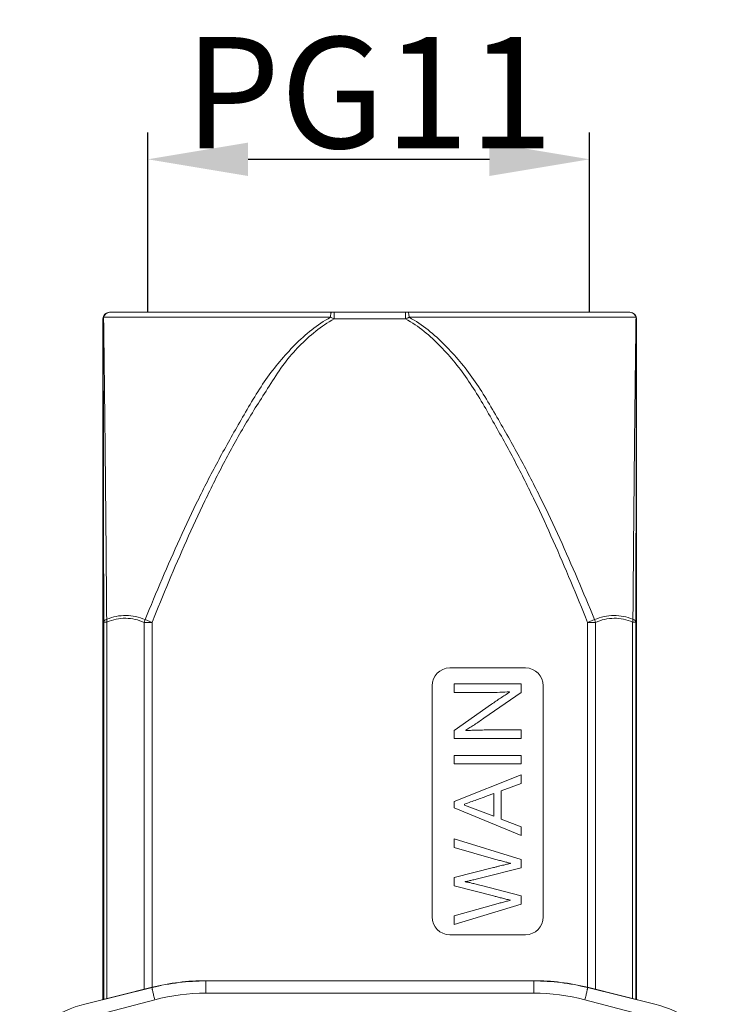
# Model space of a CAD drawing. Units: millimetres. Extents: x 1108 to 1553, y 418 to 733.
# Drawn here: x 1215 to 1247, y 609 to 654 of the extents above; entities that cross this region are included whole.
import ezdxf

# ---------------------------------------------------------------- set-up
doc = ezdxf.new("R2010")
doc.units = ezdxf.units.MM
doc.header["$LTSCALE"] = 65.395
doc.header["$PDMODE"] = 3
doc.header["$PDSIZE"] = 8
doc.layers.get('0').update_dxf_attribs({"linetype": 'CONTINUOUS', "lineweight": 30})
doc.layers.get('Defpoints').update_dxf_attribs({"linetype": 'CONTINUOUS'})
doc.layers.add('Dim', color=3, linetype='CONTINUOUS', lineweight=15)
doc.styles.add('Romans字体', font='romans.shx', dxfattribs={"width": 0.75})
doc.dimstyles.new('01', dxfattribs={"dimtxt": 5, "dimasz": 4.5, "dimexe": 1.2, "dimexo": 0.2, "dimgap": 0.5, "dimtad": 1, "dimdsep": 46, "dimtxsty": 'Romans字体', "dimcen": 0, "dimclrd": 1, "dimclre": 6, "dimclrt": 4, "dimazin": 2, "dimtfac": 1, "dimtofl": 0, "dimtmove": 0, "dimatfit": 3, "dimfxl": 1, "dimtolj": 1, "dimtzin": 0, "dimarcsym": 0})

# ---------------------------------------------------------------- blocks, each defined once
blk = doc.blocks.new('*D6')
at = {"layer": 'Defpoints', "color": 0}
for p in [(1240.722, 647.432), (1220.865, 640.35), (1240.722, 640.35)]:
    blk.add_point(p, dxfattribs=at)
at = {"layer": 'Dim', "color": 6, "lineweight": -2}
for p, q in [((1220.865, 640.55), (1220.865, 648.632)), ((1240.722, 640.55), (1240.722, 648.632))]:
    blk.add_line(p, q, dxfattribs=at)
at = {"layer": 'Dim', "color": 1, "lineweight": -2}
blk.add_line((1225.365, 647.432), (1236.222, 647.432), dxfattribs=at)
at = {"layer": 'Dim', "color": 1}
for points in [[(1225.365, 648.182), (1225.365, 646.682), (1220.865, 647.432)], [(1236.222, 648.182), (1236.222, 646.682), (1240.722, 647.432)]]:
    blk.add_solid(points, dxfattribs=at)
at = {"layer": 'Dim', "color": 4, "lineweight": 5, "insert": (1230.793, 650.432), "char_height": 5, "attachment_point": 5, "style": 'Romans字体'}
blk.add_mtext('\\A1;PG11', dxfattribs=at)

msp = doc.modelspace()

# ---------------------------------------------------------------- linework, layer by layer
at = {"color": 7, "linetype": 'Continuous', "lineweight": 5}
for p, q in [((1242.543, 640.55), (1219.143, 640.55)), ((1229.239, 640.25), (1229.239, 640.55)), ((1232.447, 640.55), (1232.447, 640.25)), ((1218.843, 640.25), (1218.843, 609.634)), ((1218.843, 640.25), (1218.848, 640.25)), ((1218.87, 640.325), (1229.076, 640.325)), ((1229.239, 640.25), (1232.447, 640.25)), ((1232.609, 640.325), (1242.815, 640.325)), ((1242.837, 640.25), (1242.843, 640.25)), ((1242.843, 609.634), (1242.843, 640.25)), ((1218.877, 626.614), (1218.877, 609.643)), ((1218.877, 626.614), (1219.023, 626.614)), ((1219.023, 609.679), (1219.023, 626.614)), ((1220.696, 626.6), (1220.696, 610.097)), ((1220.696, 626.6), (1221.05, 626.6)), ((1221.05, 626.6), (1220.736, 626.725)), ((1221.05, 626.6), (1221.048, 610.174)), ((1240.949, 626.725), (1240.635, 626.6)), ((1240.635, 626.6), (1240.637, 610.174)), ((1240.635, 626.6), (1240.989, 626.6)), ((1240.989, 610.097), (1240.989, 626.6)), ((1242.662, 626.614), (1242.662, 609.679)), ((1242.662, 626.614), (1242.808, 626.614)), ((1242.808, 609.643), (1242.808, 626.614)), ((1237.843, 624.55), (1234.443, 624.55)), ((1233.643, 623.75), (1233.643, 613.35)), ((1234.643, 623.831), (1234.643, 623.449)), ((1237.643, 623.831), (1234.643, 623.831)), ((1237.643, 623.451), (1237.643, 623.831)), ((1238.643, 613.35), (1238.643, 623.75)), ((1234.643, 623.449), (1236.239, 623.449)), ((1235.97, 622.285), (1237.643, 623.451)), ((1237.132, 623.478), (1237.132, 623.465)), ((1236.316, 622.92), (1234.643, 621.744)), ((1234.643, 621.381), (1234.643, 621.744)), ((1235.154, 621.732), (1235.154, 621.745)), ((1237.643, 621.761), (1236.111, 621.761)), ((1237.643, 621.381), (1237.643, 621.761)), ((1234.643, 621.381), (1237.643, 621.381)), ((1234.643, 620.62), (1234.643, 620.24)), ((1237.643, 620.62), (1234.643, 620.62)), ((1237.643, 620.24), (1237.643, 620.62)), ((1234.643, 620.24), (1237.643, 620.24)), ((1237.643, 619.747), (1234.643, 618.55)), ((1237.643, 619.352), (1237.643, 619.747)), ((1236.755, 619.027), (1237.643, 619.352)), ((1236.127, 618.796), (1236.417, 618.903)), ((1236.417, 618.903), (1236.417, 617.878)), ((1236.755, 617.749), (1236.755, 619.027)), ((1234.643, 618.55), (1234.643, 618.254)), ((1235.107, 618.381), (1235.107, 618.423)), ((1236.417, 617.878), (1235.107, 618.381)), ((1234.643, 618.254), (1237.643, 617.019)), ((1237.643, 617.409), (1236.755, 617.749)), ((1237.643, 617.019), (1237.643, 617.409)), ((1234.643, 616.859), (1234.643, 616.479)), ((1237.643, 615.938), (1234.643, 616.859)), ((1234.643, 616.479), (1236.403, 615.971)), ((1237.165, 615.765), (1237.165, 615.756)), ((1237.643, 615.566), (1237.643, 615.938)), ((1236.407, 615.571), (1234.643, 615.127)), ((1235.86, 615.107), (1237.643, 615.566)), ((1234.643, 615.127), (1234.643, 614.747)), ((1235.138, 614.932), (1235.138, 614.941)), ((1234.643, 614.747), (1236.407, 614.295)), ((1237.643, 614.298), (1235.86, 614.765)), ((1234.643, 613.014), (1237.643, 613.927)), ((1237.165, 614.106), (1237.165, 614.098)), ((1237.643, 613.927), (1237.643, 614.298)), ((1236.403, 613.894), (1234.643, 613.395)), ((1234.643, 613.395), (1234.643, 613.014)), ((1234.443, 612.55), (1237.843, 612.55)), ((1223.474, 610.483), (1238.212, 610.483)), ((1238.212, 610.473), (1223.474, 610.473)), ((1223.474, 609.925), (1223.474, 610.473)), ((1238.212, 610.473), (1238.212, 609.925)), ((1221.048, 610.185), (1218.03, 609.431)), ((1218.03, 609.42), (1221.048, 610.174)), ((1223.474, 609.925), (1238.212, 609.925)), ((1243.655, 609.431), (1240.637, 610.185)), ((1240.637, 610.174), (1243.655, 609.42)), ((1221.17, 609.626), (1218.151, 608.832)), ((1243.534, 608.832), (1240.516, 609.626)), ((1218.03, 609.42), (1218.03, 609.431)), ((1243.655, 609.431), (1243.655, 609.42))]:
    msp.add_line(p, q, dxfattribs=at)
for centre, radius, start, end in [((1219.143, 640.25), 0.3, 89.9995, 179.9995), ((1219.148, 640.25), 0.3, 90.0004, 179.9999), ((1219.157, 640.26), 0.289, 90.0017, 92.0034), ((1242.528, 640.26), 0.29, 87.9955, 89.9984), ((1242.537, 640.25), 0.3, 0.0001, 89.9996), ((1242.543, 640.25), 0.3, 0.0005, 90.0005), ((1221.402, 626.445), 0.722, 157.1943, 167.6693), ((1240.284, 626.445), 0.722, 12.3307, 22.8056), ((1234.443, 623.75), 0.8, 90, 180), ((1237.843, 623.75), 0.8, 0, 90), ((1234.443, 613.35), 0.8, 180, 270), ((1237.843, 613.35), 0.8, 270, 0), ((1223.474, 600.475), 10.008, 90.0001, 104.0245), ((1223.474, 600.469), 10.003, 90.0001, 104.0318), ((1238.211, 600.475), 10.008, 75.9755, 89.9999), ((1238.211, 600.469), 10.003, 75.9682, 89.9999), ((1223.47, 600.908), 9.017, 89.979, 104.7833), ((1238.215, 600.908), 9.017, 75.2167, 90.021), ((1219.242, 604.577), 5.004, 104.0234, 145.9298), ((1242.445, 604.58), 5, 33.6964, 75.9921)]:
    msp.add_arc(centre, radius, start, end, dxfattribs=at)
for points, knots in [([(1218.87, 640.325), (1218.878, 640.356), (1218.904, 640.415), (1218.968, 640.488), (1219.052, 640.536), (1219.116, 640.548), (1219.147, 640.549)], [0, 0, 0, 0, 0.251138, 0.501458, 0.750935, 1, 1, 1, 1]), ([(1229.118, 640.55), (1229.116, 640.55), (1229.109, 640.544), (1229.099, 640.523), (1229.089, 640.479), (1229.08, 640.409), (1229.077, 640.355), (1229.076, 640.325)], [0, 0, 0, 0, 0.035309, 0.09502, 0.301996, 0.613932, 1, 1, 1, 1]), ([(1232.609, 640.325), (1232.608, 640.355), (1232.605, 640.409), (1232.596, 640.479), (1232.586, 640.523), (1232.576, 640.544), (1232.57, 640.55), (1232.567, 640.55)], [0, 0, 0, 0, 0.385987, 0.697869, 0.904944, 0.964682, 1, 1, 1, 1]), ([(1242.538, 640.549), (1242.57, 640.548), (1242.633, 640.536), (1242.717, 640.488), (1242.781, 640.415), (1242.807, 640.356), (1242.815, 640.325)], [0, 0, 0, 0, 0.248996, 0.49841, 0.748804, 1, 1, 1, 1]), ([(1218.87, 640.325), (1218.867, 640.319), (1218.855, 640.296), (1218.848, 640.269), (1218.848, 640.25)], [0, 0, 0, 0, 0.26333, 1, 1, 1, 1]), ([(1218.877, 626.614), (1218.875, 627.837), (1218.872, 630.257), (1218.866, 633.816), (1218.86, 636.662), (1218.854, 638.919), (1218.851, 639.839), (1218.848, 640.25)], [0, 0, 0, 0, 0.272962, 0.540494, 0.794563, 0.908409, 1, 1, 1, 1]), ([(1218.87, 640.325), (1218.877, 639.91), (1218.89, 638.985), (1218.916, 636.729), (1218.947, 633.897), (1218.98, 630.36), (1219, 627.955), (1219.009, 626.74)], [0, 0, 0, 0, 0.093058, 0.207197, 0.460928, 0.727793, 1, 1, 1, 1]), ([(1220.736, 626.725), (1221.235, 627.948), (1222.013, 629.774), (1222.998, 631.871), (1223.593, 633.058), (1224.213, 634.237), (1225.038, 635.687), (1225.96, 637.283), (1226.783, 638.343), (1227.462, 639.094), (1228.214, 639.779), (1228.777, 640.164), (1229.076, 640.325)], [0, 0, 0, 0, 0.247608, 0.371881, 0.434156, 0.496523, 0.621519, 0.746815, 0.809719, 0.872868, 0.936399, 1, 1, 1, 1]), ([(1229.239, 640.25), (1228.945, 640.094), (1228.391, 639.715), (1227.656, 639.033), (1226.991, 638.282), (1226.185, 637.019), (1225.282, 635.616), (1224.312, 633.867), (1223.419, 632.081), (1222.31, 629.667), (1221.543, 627.83), (1221.05, 626.6)], [0, 0, 0, 0, 0.062465, 0.125243, 0.187949, 0.250609, 0.375805, 0.501035, 0.626114, 0.75097, 1, 1, 1, 1]), ([(1229.238, 640.25), (1229.225, 640.256), (1229.171, 640.281), (1229.117, 640.306), (1229.076, 640.325)], [0, 0, 0, 0, 0.25219, 1, 1, 1, 1]), ([(1232.609, 640.325), (1232.596, 640.319), (1232.542, 640.294), (1232.488, 640.269), (1232.447, 640.25)], [0, 0, 0, 0, 0.246878, 1, 1, 1, 1]), ([(1240.635, 626.6), (1240.142, 627.831), (1239.374, 629.67), (1238.264, 632.085), (1237.371, 633.873), (1236.4, 635.622), (1235.319, 637.5), (1234.276, 638.804), (1233.299, 639.712), (1232.743, 640.092), (1232.447, 640.25)], [0, 0, 0, 0, 0.24926, 0.374265, 0.499413, 0.624625, 0.749857, 0.874316, 0.936987, 1, 1, 1, 1]), ([(1232.609, 640.325), (1232.91, 640.162), (1233.476, 639.777), (1234.226, 639.091), (1234.901, 638.344), (1235.722, 637.288), (1236.644, 635.693), (1237.469, 634.243), (1238.089, 633.064), (1238.685, 631.876), (1239.671, 629.777), (1240.45, 627.949), (1240.949, 626.725)], [0, 0, 0, 0, 0.064172, 0.127494, 0.190148, 0.252743, 0.378086, 0.503055, 0.565437, 0.627762, 0.752177, 1, 1, 1, 1]), ([(1242.676, 626.74), (1242.685, 627.954), (1242.705, 630.357), (1242.738, 633.893), (1242.769, 636.727), (1242.795, 638.985), (1242.808, 639.911), (1242.815, 640.325)], [0, 0, 0, 0, 0.272021, 0.538695, 0.792395, 0.907246, 1, 1, 1, 1]), ([(1242.837, 640.25), (1242.834, 639.841), (1242.831, 638.919), (1242.825, 636.66), (1242.819, 633.812), (1242.813, 630.255), (1242.81, 627.836), (1242.808, 626.614)], [0, 0, 0, 0, 0.091238, 0.205814, 0.459869, 0.727219, 1, 1, 1, 1]), ([(1242.837, 640.25), (1242.837, 640.256), (1242.835, 640.282), (1242.825, 640.308), (1242.815, 640.325)], [0, 0, 0, 0, 0.242314, 1, 1, 1, 1]), ([(1219.009, 626.74), (1219.148, 626.796), (1219.433, 626.884), (1219.876, 626.927), (1220.318, 626.875), (1220.599, 626.783), (1220.736, 626.725)], [0, 0, 0, 0, 0.252756, 0.501607, 0.748896, 1, 1, 1, 1]), ([(1220.696, 626.6), (1220.564, 626.657), (1220.292, 626.749), (1219.864, 626.801), (1219.434, 626.758), (1219.157, 626.67), (1219.023, 626.614)], [0, 0, 0, 0, 0.251059, 0.497881, 0.746531, 1, 1, 1, 1]), ([(1240.949, 626.725), (1241.088, 626.783), (1241.372, 626.876), (1241.815, 626.927), (1242.257, 626.883), (1242.539, 626.795), (1242.676, 626.74)], [0, 0, 0, 0, 0.253938, 0.503283, 0.750384, 1, 1, 1, 1]), ([(1242.662, 626.614), (1242.529, 626.669), (1242.256, 626.757), (1241.827, 626.801), (1241.398, 626.75), (1241.122, 626.658), (1240.989, 626.6)], [0, 0, 0, 0, 0.25033, 0.49724, 0.746113, 1, 1, 1, 1]), ([(1218.877, 626.614), (1218.877, 626.64), (1218.905, 626.68), (1218.956, 626.716), (1218.99, 626.732), (1219.009, 626.74)], [0, 0, 0, 0, 0.401373, 0.675293, 1, 1, 1, 1]), ([(1219.023, 626.614), (1219.021, 626.625), (1219.013, 626.666), (1219.01, 626.709), (1219.009, 626.74)], [0, 0, 0, 0, 0.254951, 1, 1, 1, 1]), ([(1242.676, 626.74), (1242.676, 626.73), (1242.674, 626.688), (1242.668, 626.646), (1242.662, 626.614)], [0, 0, 0, 0, 0.244306, 1, 1, 1, 1]), ([(1242.676, 626.74), (1242.695, 626.732), (1242.729, 626.716), (1242.78, 626.68), (1242.808, 626.64), (1242.808, 626.614)], [0, 0, 0, 0, 0.324706, 0.598626, 1, 1, 1, 1]), ([(1236.239, 623.449), (1236.389, 623.45), (1236.687, 623.452), (1236.984, 623.47), (1237.132, 623.478)], [0, 0, 0, 0, 0.504906, 1, 1, 1, 1]), ([(1237.132, 623.465), (1236.993, 623.375), (1236.719, 623.197), (1236.449, 623.012), (1236.316, 622.92)], [0, 0, 0, 0, 0.503543, 1, 1, 1, 1]), ([(1235.154, 621.745), (1235.218, 621.786), (1235.35, 621.869), (1235.55, 622), (1235.758, 622.139), (1235.898, 622.236), (1235.97, 622.285)], [0, 0, 0, 0, 0.234131, 0.478318, 0.734095, 1, 1, 1, 1]), ([(1236.111, 621.761), (1236.023, 621.76), (1235.852, 621.76), (1235.604, 621.754), (1235.373, 621.745), (1235.225, 621.736), (1235.154, 621.732)], [0, 0, 0, 0, 0.276382, 0.534895, 0.776312, 1, 1, 1, 1]), ([(1235.107, 618.423), (1235.198, 618.456), (1235.375, 618.521), (1235.635, 618.616), (1235.885, 618.707), (1236.048, 618.767), (1236.127, 618.796)], [0, 0, 0, 0, 0.26533, 0.521055, 0.765616, 1, 1, 1, 1]), ([(1236.403, 615.971), (1236.475, 615.951), (1236.613, 615.912), (1236.811, 615.855), (1236.994, 615.808), (1237.11, 615.779), (1237.165, 615.765)], [0, 0, 0, 0, 0.284137, 0.545319, 0.783713, 1, 1, 1, 1]), ([(1237.165, 615.756), (1237.152, 615.754), (1237.122, 615.747), (1237.067, 615.735), (1236.997, 615.719), (1236.91, 615.697), (1236.807, 615.673), (1236.688, 615.643), (1236.553, 615.608), (1236.458, 615.584), (1236.407, 615.571)], [0, 0, 0, 0, 0.05012, 0.121161, 0.214144, 0.328257, 0.464126, 0.621132, 0.800099, 1, 1, 1, 1]), ([(1235.138, 614.941), (1235.158, 614.944), (1235.202, 614.952), (1235.27, 614.967), (1235.348, 614.984), (1235.434, 615.003), (1235.528, 615.026), (1235.631, 615.049), (1235.743, 615.078), (1235.82, 615.097), (1235.86, 615.107)], [0, 0, 0, 0, 0.082536, 0.178183, 0.28485, 0.403602, 0.53465, 0.677592, 0.832849, 1, 1, 1, 1]), ([(1235.86, 614.765), (1235.819, 614.775), (1235.739, 614.796), (1235.625, 614.824), (1235.52, 614.849), (1235.425, 614.871), (1235.34, 614.892), (1235.264, 614.908), (1235.198, 614.921), (1235.157, 614.929), (1235.138, 614.932)], [0, 0, 0, 0, 0.172882, 0.331715, 0.477374, 0.609206, 0.727212, 0.83207, 0.922935, 1, 1, 1, 1]), ([(1237.165, 614.098), (1237.107, 614.083), (1236.987, 614.053), (1236.802, 614.004), (1236.606, 613.951), (1236.472, 613.914), (1236.403, 613.894)], [0, 0, 0, 0, 0.228658, 0.47093, 0.728237, 1, 1, 1, 1]), ([(1236.407, 614.295), (1236.434, 614.288), (1236.489, 614.273), (1236.574, 614.252), (1236.665, 614.228), (1236.794, 614.194), (1236.961, 614.152), (1237.097, 614.122), (1237.165, 614.106)], [0, 0, 0, 0, 0.105782, 0.21832, 0.338857, 0.465545, 0.729565, 1, 1, 1, 1]), ([(1221.17, 609.626), (1221.161, 609.66), (1221.144, 609.728), (1221.12, 609.827), (1221.098, 609.92), (1221.079, 610.002), (1221.066, 610.063), (1221.058, 610.104), (1221.053, 610.128), (1221.05, 610.146), (1221.048, 610.161), (1221.048, 610.168), (1221.047, 610.174), (1221.048, 610.174)], [0, 0, 0, 0, 0.18745, 0.37176, 0.544091, 0.697117, 0.824111, 0.875975, 0.919337, 0.953679, 0.978617, 0.994002, 1, 1, 1, 1]), ([(1240.516, 609.626), (1240.524, 609.66), (1240.541, 609.728), (1240.565, 609.827), (1240.587, 609.92), (1240.606, 610.002), (1240.619, 610.063), (1240.627, 610.104), (1240.632, 610.128), (1240.635, 610.146), (1240.637, 610.161), (1240.638, 610.168), (1240.638, 610.174), (1240.637, 610.174)], [0, 0, 0, 0, 0.187451, 0.371762, 0.544093, 0.697118, 0.824112, 0.875975, 0.919337, 0.953679, 0.978617, 0.994002, 1, 1, 1, 1])]:
    msp.add_open_spline(points, degree=3, knots=knots, dxfattribs=at)

# ---------------------------------------------------------------- dimensions: what is measured, and where the dimension line sits
at = {"layer": 'Dim', "lineweight": 5}
dim = msp.add_linear_dim(base=(1240.722, 647.432), p1=(1220.865, 640.35), p2=(1240.722, 640.35), text='PG11', dimstyle='01', override={"dimfxl": 0.2}, dxfattribs=at)
dim.commit()
dim.dimension.update_dxf_attribs({"geometry": '*D6', "text_midpoint": (1230.793, 650.432)})

doc.saveas('drawing.dxf')
